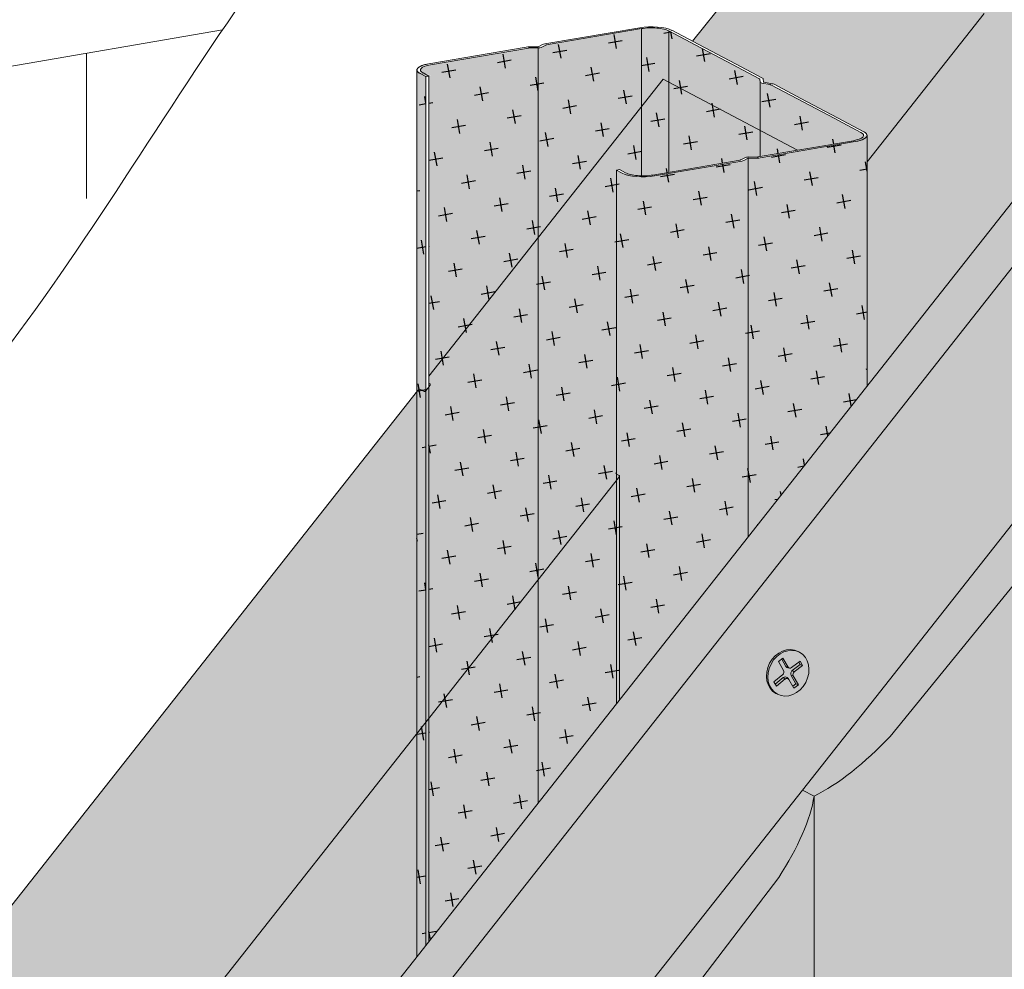
# Model space of a CAD drawing. Units: metres. Extents: x 1489 to 4716, y -1304 to 2654.
# Drawn here: x 1880 to 2046, y 263 to 423 of the extents above; entities that cross this region are included whole.
import ezdxf

# ---------------------------------------------------------------- set-up
doc = ezdxf.new("R2010")
doc.units = ezdxf.units.M
for name, color, linetype in [('Rigips Befestigungen', 8, 'Continuous'), ('Rigips Dämmung', 3, 'Continuous'), ('Rigips Profile 2', 5, 'Continuous'), ('Rigips Schraffur 4', 8, 'Continuous')]:
    doc.layers.add(name, color=color, linetype=linetype)
doc.layers.add('Rigips Schr Profile PS', color=7, linetype='Continuous', true_color=0xd5e5ec)
doc.layers.add('Rigips Schr RB FH', color=7, linetype='Continuous', true_color=0xdedede)

msp = doc.modelspace()

# ---------------------------------------------------------------- hatches: boundary and pattern name
at = {"layer": 'Rigips Dämmung'}
h = msp.add_hatch(dxfattribs=at)
h.set_pattern_fill('AR-CONC', color=256, scale=0.2)
h.set_pattern_definition([(50, (1414.252, -1259.9), (36.43693, -3.1878), [3.81, -41.91]), (355, (1414.252, -1259.9), (-7.0487, 38.21137), [3.048, -33.5281]), (100.4514, (1417.29, -1260.167), (29.38825, 35.02355), [3.238, -35.61805]), (46.1842, (1414.25, -1249.74), (54.2158, -8.4085), [5.715, -62.865]), (96.6356, (1418.77, -1250.44), (47.4808, 49.4852), [4.857, -53.4271]), (351.1842, (1414.25, -1249.74), (47.4808, 49.4852), [4.572, -50.292]), (21, (1419.332, -1252.28), (30.32288, -20.45304), [3.81, -41.91]), (326, (1419.332, -1252.28), (12.3604, 36.8376), [3.048, -33.528]), (71.4514, (1421.86, -1253.985), (42.6833, 16.38455), [3.238, -35.618]), (37.5, (1414.252, -1259.901), (0.61772, 16.91101), [0, -33.1216, 0, -34.036, 0, -33.655]), (7.5, (1414.252, -1259.901), (13.36393, 20.03611), [0, -19.4056, 0, -32.3596, 0, -12.827]), (327.5, (1402.924, -1259.901), (27.11812, -1.14575), [0, -12.7, 0, -39.624, 0, -52.578]), (317.5, (1397.844, -1259.9), (29.62584, 5.0853), [0, -16.51, 0, -26.3144, 0, -37.338])])
h.paths.add_polyline_path([(1873.39, 171.79), (1980.96, 308.26), (1980.96, 345.98), (1825.59, 148.98), (1825.59, -10.55), (1873.39, -2.35)])
h.paths.add_polyline_path([(1825.59, 148.98), (1793.43, 166), (1793.43, -29.45), (1794.85, -30.2), (1797.56, -29.73), (1798.36, -32.01), (1798.45, -32.11), (1819.19, -43.08), (1822.52, -42.51), (1822.52, -11.08), (1825.59, -10.55)])
edge = h.paths.add_edge_path()
edge.add_ellipse((1980.66, 345.87), major_axis=(0.272, 0.323), ratio=0.389809, start_angle=274.7976, end_angle=335.1872)
edge.add_ellipse((1980.66, 345.87), major_axis=(0.272, 0.323), ratio=0.389809, start_angle=335.1872, end_angle=364.7976)
edge.add_line((1980.92, 346.2), (1980.38, 346.48))
edge.add_ellipse((1980.64, 346.81), major_axis=(-0.272, -0.323), ratio=0.389809, start_angle=288.57, end_angle=364.7976, ccw=False)
edge.add_line((1980.44, 346.81), (1980.44, 397.81))
edge.add_line((1980.44, 397.81), (1980.96, 397.9))
edge.add_line((1980.96, 397.9), (1981.95, 397.37))
edge.add_ellipse((1984.9, 397.88), major_axis=(-3.4, 0), ratio=0.301211, start_angle=29.6439, end_angle=119.6575)
edge.add_line((1986.59, 396.99), (2001.36, 399.52))
edge.add_ellipse((2001.17, 399.63), major_axis=(-0.4, 0), ratio=0.301211, start_angle=119.6507, end_angle=136.1594)
edge.add_line((2001.45, 399.54), (2002.71, 400.21))
edge.add_line((2002.71, 400.21), (2002.71, 400.04))
edge.add_line((2002.71, 400.04), (2004.29, 400.03))
edge.add_ellipse((2004.2, 400.15), major_axis=(-0.4, 0), ratio=0.301211, start_angle=103.142, end_angle=119.6506)
edge.add_line((2004.4, 400.04), (2011.03, 401.18))
edge.add_line((2011.03, 401.18), (1988.33, 413.19))
edge.add_line((1988.33, 413.19), (1948.75, 362.97))
edge.add_line((1948.75, 362.97), (1948.75, 362.09))
edge.add_ellipse((1948.67, 361.36), major_axis=(0.272, 0.323), ratio=0.389809, start_angle=305.5365, end_angle=364.8379, ccw=False)
edge.add_line((1949.01, 361.53), (1948.06, 360.31))
edge.add_line((1948.06, 360.31), (1947.21, 360.76))
edge.add_ellipse((1946.95, 360.43), major_axis=(0.272, 0.323), ratio=0.389809, start_angle=4.8379, end_angle=94.8114)
edge.add_line((1946.8, 360.51), (1793.43, 166))
edge.add_line((1793.43, 166), (1825.59, 148.98))
edge.add_line((1825.59, 148.98), (1980.81, 345.79))
edge = h.paths.add_edge_path()
edge.add_line((2130.68, 536.01), (2098.51, 553.03))
edge.add_line((2098.51, 553.03), (2010.41, 441.3))
edge.add_line((2010.41, 441.3), (1993.31, 419.61))
edge.add_line((1993.31, 419.61), (1994.38, 419.05))
edge.add_line((1994.38, 419.05), (2000.56, 415.77))
edge.add_line((2000.56, 415.77), (2005.24, 413.3))
edge.add_line((2005.24, 413.3), (2005.31, 412.73))
edge.add_ellipse((2005.41, 412.73), major_axis=(-0.1, 0), ratio=0.301211, start_angle=1.9678, end_angle=57.3336)
edge.add_line((2005.35, 412.7), (2006.95, 412.39))
edge.add_line((2006.95, 412.39), (2011.58, 409.94))
edge.add_line((2011.58, 409.94), (2017.77, 406.67))
edge.add_line((2017.77, 406.67), (2022.99, 403.91))
edge.add_ellipse((2018.8, 403.69), major_axis=(-4, 0), ratio=0.301211, start_angle=119.6507, end_angle=180)
edge.add_line((2022.8, 403.69), (2022.8, 399.21))
edge.add_line((2022.8, 399.21), (2042.56, 424.28))
edge.add_line((2042.56, 424.28), (2130.68, 536.01))
edge = h.paths.add_edge_path()
edge.add_line((2252.02, 556.78), (2252.02, 557.22))
edge.add_line((2252.02, 557.22), (2251.96, 557.25))
edge.add_ellipse((2252.23, 557.3), major_axis=(-0.3, 0), ratio=0.301211, start_angle=313.3828, end_angle=389.6104, ccw=False)
edge.add_line((2252.02, 557.36), (2252.02, 579.33))
edge.add_line((2252.02, 579.33), (2220.33, 573.9))
edge.add_line((2220.33, 573.9), (2220.33, 573.44))
edge.add_line((2220.33, 573.44), (2220.66, 573.26))
edge.add_line((2220.66, 573.26), (2219.64, 573.08))
edge.add_line((2219.64, 573.08), (2218.79, 573.53))
edge.add_ellipse((2218.53, 573.48), major_axis=(0.3, 0), ratio=0.301211, start_angle=29.6507, end_angle=119.6242)
edge.add_line((2218.38, 573.56), (2098.51, 553.03))
edge.add_line((2098.51, 553.03), (2130.68, 536.01))
edge.add_line((2130.68, 536.01), (2252.02, 556.78))
h.paths.add_polyline_path([(2252.54, 556.87), (2130.68, 536.01), (2042.56, 424.28), (2022.8, 399.21), (2022.8, 361.34), (2129.52, 496.73), (2252.54, 517.83)])
h.paths.add_polyline_path([(2524.12, 603.44), (2314.14, 567.49), (2294.38, 564.1), (2294.38, 525), (2524.12, 564.4)])
edge = h.paths.add_edge_path()
edge.add_line((2523.6, 603.35), (2523.6, 603.79))
edge.add_line((2523.6, 603.79), (2523.54, 603.82))
edge.add_ellipse((2523.81, 603.86), major_axis=(-0.3, 0), ratio=0.301211, start_angle=313.3828, end_angle=389.6104, ccw=False)
edge.add_line((2523.6, 603.93), (2523.6, 625.9))
edge.add_line((2523.6, 625.9), (2491.91, 620.46))
edge.add_line((2491.91, 620.46), (2491.91, 620))
edge.add_line((2491.91, 620), (2492.24, 619.83))
edge.add_line((2492.24, 619.83), (2491.22, 619.65))
edge.add_line((2491.22, 619.65), (2490.37, 620.1))
edge.add_ellipse((2490.11, 620.05), major_axis=(0.3, 0), ratio=0.301211, start_angle=29.6507, end_angle=119.6242)
edge.add_line((2489.96, 620.13), (2292.09, 586.24))
edge.add_line((2292.09, 586.24), (2294.57, 584.92))
edge.add_ellipse((2290.38, 584.71), major_axis=(-4, 0), ratio=0.301211, start_angle=119.6507, end_angle=180)
edge.add_line((2294.38, 584.71), (2294.38, 564.1))
edge.add_line((2294.38, 564.1), (2314.14, 567.49))
edge.add_line((2314.14, 567.49), (2523.6, 603.35))
edge = h.paths.add_edge_path()
edge.add_line((2774.67, 668.95), (2742.98, 663.51))
edge.add_line((2742.98, 663.51), (2742.98, 663.05))
edge.add_line((2742.98, 663.05), (2743.31, 662.87))
edge.add_line((2743.31, 662.87), (2742.29, 662.7))
edge.add_line((2742.29, 662.7), (2741.44, 663.15))
edge.add_ellipse((2741.18, 663.1), major_axis=(0.3, 0), ratio=0.301211, start_angle=29.6507, end_angle=119.6242)
edge.add_line((2741.03, 663.18), (2563.68, 632.8))
edge.add_line((2563.68, 632.8), (2566.15, 631.49))
edge.add_ellipse((2561.96, 631.27), major_axis=(-4, 0), ratio=0.301211, start_angle=119.6507, end_angle=180)
edge.add_line((2565.96, 631.27), (2565.96, 610.67))
edge.add_line((2565.96, 610.67), (2774.67, 646.4))
edge.add_line((2774.67, 646.4), (2774.67, 646.84))
edge.add_line((2774.67, 646.84), (2774.62, 646.87))
edge.add_ellipse((2774.88, 646.91), major_axis=(-0.3, 0), ratio=0.301211, start_angle=313.3828, end_angle=389.6104, ccw=False)
edge.add_line((2774.67, 646.98), (2774.67, 668.95))
h.paths.add_polyline_path([(2775.19, 646.49), (2565.96, 610.67), (2565.96, 571.57), (2775.19, 607.45)])
at = {"layer": 'Rigips Schr Profile PS'}
h = msp.add_hatch(color=256, dxfattribs=at)
h.dxf.hatch_style = 1
h.paths.add_polyline_path([(1873.39, 171.79), (1980.96, 308.26), (1980.96, 345.98), (1825.59, 148.98), (1825.59, -10.55), (1873.39, -2.35)])
h.paths.add_polyline_path([(1825.59, 148.98), (1793.43, 166), (1793.43, -29.45), (1794.85, -30.2), (1797.56, -29.73), (1798.36, -32.01), (1798.45, -32.11), (1819.19, -43.08), (1822.52, -42.51), (1822.52, -11.08), (1825.59, -10.55)])
edge = h.paths.add_edge_path()
edge.add_ellipse((1980.66, 345.87), major_axis=(0.272, 0.323), ratio=0.389809, start_angle=274.7976, end_angle=335.1872)
edge.add_ellipse((1980.66, 345.87), major_axis=(0.272, 0.323), ratio=0.389809, start_angle=335.1872, end_angle=364.7976)
edge.add_line((1980.92, 346.2), (1980.38, 346.48))
edge.add_ellipse((1980.64, 346.81), major_axis=(-0.272, -0.323), ratio=0.389809, start_angle=288.57, end_angle=364.7976, ccw=False)
edge.add_line((1980.44, 346.81), (1980.44, 397.81))
edge.add_line((1980.44, 397.81), (1980.96, 397.9))
edge.add_line((1980.96, 397.9), (1981.95, 397.37))
edge.add_ellipse((1984.9, 397.88), major_axis=(-3.4, 0), ratio=0.301211, start_angle=29.6439, end_angle=119.6575)
edge.add_line((1986.59, 396.99), (2001.36, 399.52))
edge.add_ellipse((2001.17, 399.63), major_axis=(-0.4, 0), ratio=0.301211, start_angle=119.6507, end_angle=136.1594)
edge.add_line((2001.45, 399.54), (2002.71, 400.21))
edge.add_line((2002.71, 400.21), (2002.71, 400.04))
edge.add_line((2002.71, 400.04), (2004.29, 400.03))
edge.add_ellipse((2004.2, 400.15), major_axis=(-0.4, 0), ratio=0.301211, start_angle=103.142, end_angle=119.6506)
edge.add_line((2004.4, 400.04), (2011.03, 401.18))
edge.add_line((2011.03, 401.18), (1988.33, 413.19))
edge.add_line((1988.33, 413.19), (1948.75, 362.97))
edge.add_line((1948.75, 362.97), (1948.75, 362.09))
edge.add_ellipse((1948.67, 361.36), major_axis=(0.272, 0.323), ratio=0.389809, start_angle=305.5365, end_angle=364.8379, ccw=False)
edge.add_line((1949.01, 361.53), (1948.06, 360.31))
edge.add_line((1948.06, 360.31), (1947.21, 360.76))
edge.add_ellipse((1946.95, 360.43), major_axis=(0.272, 0.323), ratio=0.389809, start_angle=4.8379, end_angle=94.8114)
edge.add_line((1946.8, 360.51), (1793.43, 166))
edge.add_line((1793.43, 166), (1825.59, 148.98))
edge.add_line((1825.59, 148.98), (1980.81, 345.79))
edge = h.paths.add_edge_path()
edge.add_line((2130.68, 536.01), (2098.51, 553.03))
edge.add_line((2098.51, 553.03), (2010.41, 441.3))
edge.add_line((2010.41, 441.3), (1993.31, 419.61))
edge.add_line((1993.31, 419.61), (1994.38, 419.05))
edge.add_line((1994.38, 419.05), (2000.56, 415.77))
edge.add_line((2000.56, 415.77), (2005.24, 413.3))
edge.add_line((2005.24, 413.3), (2005.31, 412.73))
edge.add_ellipse((2005.41, 412.73), major_axis=(-0.1, 0), ratio=0.301211, start_angle=1.9678, end_angle=57.3336)
edge.add_line((2005.35, 412.7), (2006.95, 412.39))
edge.add_line((2006.95, 412.39), (2011.58, 409.94))
edge.add_line((2011.58, 409.94), (2017.77, 406.67))
edge.add_line((2017.77, 406.67), (2022.99, 403.91))
edge.add_ellipse((2018.8, 403.69), major_axis=(-4, 0), ratio=0.301211, start_angle=119.6507, end_angle=180)
edge.add_line((2022.8, 403.69), (2022.8, 399.21))
edge.add_line((2022.8, 399.21), (2042.56, 424.28))
edge.add_line((2042.56, 424.28), (2130.68, 536.01))
edge = h.paths.add_edge_path()
edge.add_line((2252.02, 556.78), (2252.02, 557.22))
edge.add_line((2252.02, 557.22), (2251.96, 557.25))
edge.add_ellipse((2252.23, 557.3), major_axis=(-0.3, 0), ratio=0.301211, start_angle=313.3828, end_angle=389.6104, ccw=False)
edge.add_line((2252.02, 557.36), (2252.02, 579.33))
edge.add_line((2252.02, 579.33), (2220.33, 573.9))
edge.add_line((2220.33, 573.9), (2220.33, 573.44))
edge.add_line((2220.33, 573.44), (2220.66, 573.26))
edge.add_line((2220.66, 573.26), (2219.64, 573.08))
edge.add_line((2219.64, 573.08), (2218.79, 573.53))
edge.add_ellipse((2218.53, 573.48), major_axis=(0.3, 0), ratio=0.301211, start_angle=29.6507, end_angle=119.6242)
edge.add_line((2218.38, 573.56), (2098.51, 553.03))
edge.add_line((2098.51, 553.03), (2130.68, 536.01))
edge.add_line((2130.68, 536.01), (2252.02, 556.78))
h.paths.add_polyline_path([(2252.54, 556.87), (2130.68, 536.01), (2042.56, 424.28), (2022.8, 399.21), (2022.8, 361.34), (2129.52, 496.73), (2252.54, 517.83)])
h.paths.add_polyline_path([(2524.12, 603.44), (2314.14, 567.49), (2294.38, 564.1), (2294.38, 525), (2524.12, 564.4)])
edge = h.paths.add_edge_path()
edge.add_line((2523.6, 603.35), (2523.6, 603.79))
edge.add_line((2523.6, 603.79), (2523.54, 603.82))
edge.add_ellipse((2523.81, 603.86), major_axis=(-0.3, 0), ratio=0.301211, start_angle=313.3828, end_angle=389.6104, ccw=False)
edge.add_line((2523.6, 603.93), (2523.6, 625.9))
edge.add_line((2523.6, 625.9), (2491.91, 620.46))
edge.add_line((2491.91, 620.46), (2491.91, 620))
edge.add_line((2491.91, 620), (2492.24, 619.83))
edge.add_line((2492.24, 619.83), (2491.22, 619.65))
edge.add_line((2491.22, 619.65), (2490.37, 620.1))
edge.add_ellipse((2490.11, 620.05), major_axis=(0.3, 0), ratio=0.301211, start_angle=29.6507, end_angle=119.6242)
edge.add_line((2489.96, 620.13), (2292.09, 586.24))
edge.add_line((2292.09, 586.24), (2294.57, 584.92))
edge.add_ellipse((2290.38, 584.71), major_axis=(-4, 0), ratio=0.301211, start_angle=119.6507, end_angle=180)
edge.add_line((2294.38, 584.71), (2294.38, 564.1))
edge.add_line((2294.38, 564.1), (2314.14, 567.49))
edge.add_line((2314.14, 567.49), (2523.6, 603.35))
edge = h.paths.add_edge_path()
edge.add_line((2774.67, 668.95), (2742.98, 663.51))
edge.add_line((2742.98, 663.51), (2742.98, 663.05))
edge.add_line((2742.98, 663.05), (2743.31, 662.87))
edge.add_line((2743.31, 662.87), (2742.29, 662.7))
edge.add_line((2742.29, 662.7), (2741.44, 663.15))
edge.add_ellipse((2741.18, 663.1), major_axis=(0.3, 0), ratio=0.301211, start_angle=29.6507, end_angle=119.6242)
edge.add_line((2741.03, 663.18), (2563.68, 632.8))
edge.add_line((2563.68, 632.8), (2566.15, 631.49))
edge.add_ellipse((2561.96, 631.27), major_axis=(-4, 0), ratio=0.301211, start_angle=119.6507, end_angle=180)
edge.add_line((2565.96, 631.27), (2565.96, 610.67))
edge.add_line((2565.96, 610.67), (2774.67, 646.4))
edge.add_line((2774.67, 646.4), (2774.67, 646.84))
edge.add_line((2774.67, 646.84), (2774.62, 646.87))
edge.add_ellipse((2774.88, 646.91), major_axis=(-0.3, 0), ratio=0.301211, start_angle=313.3828, end_angle=389.6104, ccw=False)
edge.add_line((2774.67, 646.98), (2774.67, 668.95))
h.paths.add_polyline_path([(2775.19, 646.49), (2565.96, 610.67), (2565.96, 571.57), (2775.19, 607.45)])
h = msp.add_hatch(color=256, dxfattribs=at)
h.dxf.hatch_style = 1
edge = h.paths.add_edge_path()
edge.add_line((2002.71, 399.86), (2001.89, 399.42))
edge.add_ellipse((2001.11, 399.62), major_axis=(-1, 0), ratio=0.301211, start_angle=119.6507, end_angle=150.469, ccw=False)
edge.add_line((2001.61, 399.36), (1986.88, 396.83))
edge.add_ellipse((1984.9, 397.88), major_axis=(-4, 0), ratio=0.301211, start_angle=29.6507, end_angle=119.6507, ccw=False)
edge.add_line((1981.43, 397.28), (1980.44, 397.81))
edge.add_line((1980.44, 397.81), (1980.44, 307.6))
edge.add_line((1980.44, 307.6), (2002.71, 335.86))
edge.add_line((2002.71, 335.86), (2002.71, 399.86))
edge = h.paths.add_edge_path()
edge.add_ellipse((2018.8, 403.69), major_axis=(-4, 0), ratio=0.301211, start_angle=119.6507, end_angle=180, ccw=False)
edge.add_line((2020.78, 402.64), (2004.59, 399.87))
edge.add_ellipse((2004.25, 400.16), major_axis=(-1, 0), ratio=0.301211, start_angle=88.8324, end_angle=119.6507, ccw=False)
edge.add_line((2004.23, 399.86), (2002.76, 399.86))
edge.add_ellipse((2002.78, 399.83), major_axis=(-0.1, 0), ratio=0.301211, start_angle=283.1421, end_angle=316.1592)
edge.add_line((2002.71, 399.86), (2002.71, 335.86))
edge.add_line((2002.71, 335.86), (2022.8, 361.34))
edge.add_line((2022.8, 361.34), (2022.8, 403.57))
edge = h.paths.add_edge_path()
edge.add_line((2011.06, 409.85), (2006.55, 412.24))
edge.add_ellipse((2006.21, 412.18), major_axis=(-0.4, 0), ratio=0.301211, start_angle=209.6507, end_angle=237.3336)
edge.add_line((2006.42, 412.28), (2005.03, 412.55))
edge.add_ellipse((2005.41, 412.73), major_axis=(-0.7, 0), ratio=0.301211, start_angle=1.9678, end_angle=57.3336, ccw=False)
edge.add_line((2004.71, 412.65), (2004.71, 400.1))
edge.add_line((2004.71, 400.1), (2020.48, 402.8))
edge.add_ellipse((2018.8, 403.69), major_axis=(-3.4, 0), ratio=0.301211, start_angle=119.6439, end_angle=209.6507)
edge.add_line((2021.75, 404.2), (2017.24, 406.58))
edge.add_line((2017.24, 406.58), (2011.06, 409.85))
edge = h.paths.add_edge_path()
edge.add_line((2004.71, 412.72), (2004.65, 413.22))
edge.add_ellipse((2004.25, 413.21), major_axis=(-0.4, 0), ratio=0.301211, start_angle=181.9678, end_angle=209.6507)
edge.add_line((2004.6, 413.27), (2000.04, 415.69))
edge.add_line((2000.04, 415.69), (1993.86, 418.96))
edge.add_line((1993.86, 418.96), (1989.3, 421.37))
edge.add_line((1989.3, 421.37), (1989.3, 397.45))
edge.add_line((1989.3, 397.45), (2001.36, 399.52))
edge.add_ellipse((2001.17, 399.63), major_axis=(-0.4, 0), ratio=0.301211, start_angle=119.6507, end_angle=136.1594)
edge.add_line((2001.45, 399.54), (2002.23, 399.96))
edge.add_ellipse((2002.71, 399.87), major_axis=(-0.55, 0), ratio=0.301211, start_angle=268.8324, end_angle=330.469, ccw=False)
edge.add_line((2002.72, 400.04), (2004.29, 400.03))
edge.add_ellipse((2004.2, 400.15), major_axis=(-0.4, 0), ratio=0.301211, start_angle=103.142, end_angle=119.6506)
edge.add_line((2004.4, 400.04), (2004.71, 400.1))
edge.add_line((2004.71, 400.1), (2004.71, 412.72))
edge = h.paths.add_edge_path()
edge.add_ellipse((1986.34, 420.86), major_axis=(-3.4, 0), ratio=0.301211, start_angle=209.6507, end_angle=299.6575)
edge.add_line((1984.66, 421.75), (1984.66, 396.86))
edge.add_ellipse((1984.9, 397.88), major_axis=(-3.4, 0), ratio=0.301211, start_angle=85.9162, end_angle=119.6575)
edge.add_line((1986.59, 396.99), (1989.3, 397.45))
edge.add_line((1989.3, 397.45), (1989.3, 421.37))
edge = h.paths.add_edge_path()
edge.add_line((1984.66, 421.75), (1968.58, 418.99))
edge.add_ellipse((1968.78, 418.89), major_axis=(-0.4, 0), ratio=0.301211, start_angle=299.6507, end_angle=316.1594)
edge.add_line((1968.49, 418.97), (1967.72, 418.56))
edge.add_ellipse((1967.24, 418.64), major_axis=(-0.55, 0), ratio=0.301211, start_angle=88.8324, end_angle=150.469, ccw=False)
edge.add_line((1967.23, 418.48), (1967.23, 290.84))
edge.add_line((1967.23, 290.84), (1980.44, 307.6))
edge.add_line((1980.44, 307.6), (1980.44, 397.81))
edge.add_line((1980.44, 397.81), (1980.96, 397.9))
edge.add_line((1980.96, 397.9), (1981.95, 397.37))
edge.add_ellipse((1984.9, 397.88), major_axis=(-3.4, 0), ratio=0.301211, start_angle=29.6439, end_angle=85.9162)
edge.add_line((1984.66, 396.86), (1984.66, 421.75))
edge = h.paths.add_edge_path()
edge.add_line((1967.23, 418.48), (1965.65, 418.49))
edge.add_ellipse((1965.75, 418.37), major_axis=(-0.4, 0), ratio=0.301211, start_angle=283.142, end_angle=299.6506)
edge.add_line((1965.55, 418.47), (1949.03, 415.64))
edge.add_ellipse((1950.71, 414.75), major_axis=(-3.4, 0), ratio=0.301211, start_angle=299.6439, end_angle=389.6575)
edge.add_line((1947.76, 414.25), (1948.75, 413.72))
edge.add_line((1948.75, 413.72), (1948.75, 267.39))
edge.add_line((1948.75, 267.39), (1967.23, 290.84))
edge.add_line((1967.23, 290.84), (1967.23, 418.48))
edge = h.paths.add_edge_path()
edge.add_line((1948.23, 413.63), (1947.07, 414.25))
edge.add_ellipse((1950.71, 414.75), major_axis=(-4, 0), ratio=0.301211, start_angle=360, end_angle=389.6507, ccw=False)
edge.add_line((1946.71, 414.56), (1946.71, 264.81))
edge.add_line((1946.71, 264.81), (1948.23, 266.73))
edge.add_line((1948.23, 266.73), (1948.23, 413.63))
at = {"layer": 'Rigips Schr RB FH', "true_color": 0xbfbfbf}
h = msp.add_hatch(color=9, dxfattribs=at)
h.dxf.hatch_style = 1
h.paths.add_polyline_path([(1879.58, 168.52), (1873.39, 171.79), (1873.39, -43.03), (1879.58, -46.3)])
h.paths.add_polyline_path([(2135.7, 493.46), (2129.52, 496.73), (1873.39, 171.79), (1879.58, 168.52)])
h.paths.add_polyline_path([(1920.77, 166.31), (1914.59, 169.58), (1914.59, -40.47), (1920.77, -43.75)])
edge = h.paths.add_edge_path()
edge.add_line((1974.59, 234.59), (2007.87, 278.2))
edge.add_ellipse((1995.11, 278.42), major_axis=(17.16, 20.35), ratio=0.389809, start_angle=287.6188, end_angle=327.3617)
edge.add_line((2013.84, 291.95), (2011.86, 292.99))
edge.add_line((2011.86, 292.99), (1914.59, 169.58))
edge.add_line((1914.59, 169.58), (1920.77, 166.31))
edge.add_line((1920.77, 166.31), (1974.59, 234.59))
edge = h.paths.add_edge_path()
edge.add_line((2061.5, 344.85), (2159.51, 469.2))
edge.add_line((2159.51, 469.2), (2153.33, 472.47))
edge.add_line((2153.33, 472.47), (2011.86, 292.99))
edge.add_line((2011.86, 292.99), (2013.84, 291.95))
edge.add_ellipse((2021.19, 311.49), major_axis=(17.16, 20.35), ratio=0.389809, start_angle=222.314, end_angle=262.0569)
edge.add_line((2026.67, 302.06), (2061.5, 344.85))
edge = h.paths.add_edge_path()
edge.add_line((2517.75, 530.63), (2551.03, 536.88))
edge.add_ellipse((2538.28, 541.08), major_axis=(18.9, 0), ratio=0.301211, start_angle=312.4316, end_angle=352.1745)
edge.add_line((2557, 540.3), (2555.02, 541.35))
edge.add_line((2555.02, 541.35), (2153.33, 472.47))
edge.add_line((2153.33, 472.47), (2159.51, 469.2))
edge.add_line((2159.51, 469.2), (2517.75, 530.63))
edge = h.paths.add_edge_path()
edge.add_ellipse((2260.26, 521.75), major_axis=(18.9, 0), ratio=0.301211, start_angle=312.4316, end_angle=352.1745)
edge.add_line((2278.99, 520.98), (2277.01, 522.02))
edge.add_line((2277.01, 522.02), (2129.52, 496.73))
edge.add_line((2129.52, 496.73), (2135.7, 493.46))
edge.add_line((2135.7, 493.46), (2239.74, 511.3))
edge.add_line((2239.74, 511.3), (2273.02, 517.55))
edge = h.paths.add_edge_path()
edge.add_line((2782.9, 604.43), (2816.18, 610.68))
edge.add_ellipse((2803.42, 614.89), major_axis=(18.9, 0), ratio=0.301211, start_angle=312.4316, end_angle=352.1745)
edge.add_line((2822.15, 614.11), (2820.17, 615.16))
edge.add_line((2820.17, 615.16), (2277.01, 522.02))
edge.add_line((2277.01, 522.02), (2278.99, 520.98))
edge.add_ellipse((2286.34, 526.22), major_axis=(18.9, 0), ratio=0.301211, start_angle=247.1269, end_angle=286.8697)
edge.add_line((2291.82, 520.77), (2326.65, 526.2))
edge.add_line((2326.65, 526.2), (2782.9, 604.43))
edge = h.paths.add_edge_path()
edge.add_line((2832.79, 584.64), (2826.6, 587.92))
edge.add_line((2826.6, 587.92), (2555.02, 541.35))
edge.add_line((2555.02, 541.35), (2557, 540.3))
edge.add_ellipse((2564.35, 545.55), major_axis=(-18.9, 0), ratio=0.301211, start_angle=67.1269, end_angle=106.8697)
edge.add_line((2569.83, 540.1), (2604.66, 545.53))
edge.add_line((2604.66, 545.53), (2832.79, 584.64))
at = {"layer": 'Rigips Schr RB FH'}
h = msp.add_hatch(color=256, dxfattribs=at)
h.dxf.hatch_style = 1
edge = h.paths.add_edge_path()
edge.add_ellipse((2538.28, 541.08), major_axis=(18.9, 0), ratio=0.301211, start_angle=312.4316, end_angle=352.1745, ccw=False)
edge.add_line((2551.03, 536.88), (2517.75, 530.63))
edge.add_line((2517.75, 530.63), (2159.51, 469.2))
edge.add_line((2159.51, 469.2), (2061.5, 344.85))
edge.add_line((2061.5, 344.85), (2026.67, 302.06))
edge.add_ellipse((2021.19, 311.49), major_axis=(17.16, 20.35), ratio=0.389809, start_angle=222.314, end_angle=262.0569, ccw=False)
edge.add_line((2013.84, 291.95), (2013.84, -24.84))
edge.add_ellipse((2021.19, -19.6), major_axis=(18.9, 0), ratio=0.301211, start_angle=247.1269, end_angle=286.8697)
edge.add_line((2026.67, -25.04), (2061.5, -19.62))
edge.add_line((2061.5, -19.62), (2517.75, 58.62))
edge.add_line((2517.75, 58.62), (2551.03, 64.86))
edge.add_ellipse((2538.28, 69.07), major_axis=(18.9, 0), ratio=0.301211, start_angle=312.4316, end_angle=352.1745)
edge.add_line((2557, 68.29), (2557, 540.3))
edge = h.paths.add_edge_path()
edge.add_line((2832.79, 584.64), (2604.66, 545.53))
edge.add_line((2604.66, 545.53), (2569.83, 540.1))
edge.add_ellipse((2564.35, 545.55), major_axis=(-18.9, 0), ratio=0.301211, start_angle=67.1269, end_angle=106.8697, ccw=False)
edge.add_line((2557, 540.3), (2557, 68.29))
edge.add_ellipse((2564.35, 73.54), major_axis=(-18.9, 0), ratio=0.301211, start_angle=67.1269, end_angle=106.8697)
edge.add_line((2569.83, 68.09), (2604.66, 73.52))
edge.add_line((2604.66, 73.52), (2832.79, 112.63))
edge.add_line((2832.79, 112.63), (2832.79, 584.64))
edge = h.paths.add_edge_path()
edge.add_line((2555.02, 541.35), (2822.15, 587.15))
edge.add_line((2822.15, 587.15), (2822.15, 614.11))
edge.add_ellipse((2803.42, 614.89), major_axis=(18.9, 0), ratio=0.301211, start_angle=312.4316, end_angle=352.1745, ccw=False)
edge.add_line((2816.18, 610.68), (2782.9, 604.43))
edge.add_line((2782.9, 604.43), (2326.65, 526.2))
edge.add_line((2326.65, 526.2), (2291.82, 520.77))
edge.add_ellipse((2286.34, 526.22), major_axis=(18.9, 0), ratio=0.301211, start_angle=247.1269, end_angle=286.8697, ccw=False)
edge.add_line((2278.99, 520.98), (2278.99, 494.02))
edge.add_line((2278.99, 494.02), (2555.02, 541.35))
edge = h.paths.add_edge_path()
edge.add_ellipse((2260.26, 521.75), major_axis=(18.9, 0), ratio=0.301211, start_angle=312.4316, end_angle=352.1745, ccw=False)
edge.add_line((2273.02, 517.55), (2239.74, 511.3))
edge.add_line((2239.74, 511.3), (2135.7, 493.46))
edge.add_line((2135.7, 493.46), (1879.58, 168.52))
edge.add_line((1879.58, 168.52), (1879.58, -46.3))
edge.add_line((1879.58, -46.3), (1914.59, -40.3))
edge.add_line((1914.59, -40.3), (1914.59, 169.58))
edge.add_line((1914.59, 169.58), (2011.86, 292.99))
edge.add_line((2011.86, 292.99), (2153.33, 472.47))
edge.add_line((2153.33, 472.47), (2278.99, 494.02))
edge.add_line((2278.99, 494.02), (2278.99, 520.98))
edge = h.paths.add_edge_path(flags=17)
edge.add_ellipse((1995.11, 278.42), major_axis=(17.16, 20.35), ratio=0.389809, start_angle=287.6188, end_angle=327.3617, ccw=False)
edge.add_line((2007.87, 278.2), (1974.59, 234.59))
edge.add_line((1974.59, 234.59), (1920.77, 166.31))
edge.add_line((1920.77, 166.31), (1920.77, -43.75))
edge.add_line((1920.77, -43.75), (1974.59, -34.52))
edge.add_line((1974.59, -34.52), (2007.87, -28.27))
edge.add_ellipse((1995.11, -24.07), major_axis=(18.9, 0), ratio=0.301211, start_angle=312.4316, end_angle=352.1745)
edge.add_line((2013.84, -24.84), (2013.84, 291.95))
at = {"layer": 'Rigips Schraffur 4'}
h = msp.add_hatch(dxfattribs=at)
h.set_pattern_fill('CROSS', color=256, scale=0.75, angle=10)
h.set_pattern_definition([(10, (-23.9013, 12.9695), (3.863147, 5.517146), [2.38125, -7.14375]), (100, (-22.522, 12.0037), (-5.517146, 3.863147), [2.38125, -7.14375])])
edge = h.paths.add_edge_path()
edge.add_line((2002.71, 399.86), (2001.89, 399.42))
edge.add_ellipse((2001.11, 399.62), major_axis=(-1, 0), ratio=0.301211, start_angle=119.6507, end_angle=150.469, ccw=False)
edge.add_line((2001.61, 399.36), (1986.88, 396.83))
edge.add_ellipse((1984.9, 397.88), major_axis=(-4, 0), ratio=0.301211, start_angle=29.6507, end_angle=119.6507, ccw=False)
edge.add_line((1981.43, 397.28), (1980.44, 397.81))
edge.add_line((1980.44, 397.81), (1980.44, 307.6))
edge.add_line((1980.44, 307.6), (2002.71, 335.86))
edge.add_line((2002.71, 335.86), (2002.71, 399.86))
edge = h.paths.add_edge_path()
edge.add_ellipse((2018.8, 403.69), major_axis=(-4, 0), ratio=0.301211, start_angle=119.6507, end_angle=180, ccw=False)
edge.add_line((2020.78, 402.64), (2004.59, 399.87))
edge.add_ellipse((2004.25, 400.16), major_axis=(-1, 0), ratio=0.301211, start_angle=88.8324, end_angle=119.6507, ccw=False)
edge.add_line((2004.23, 399.86), (2002.76, 399.86))
edge.add_ellipse((2002.78, 399.83), major_axis=(-0.1, 0), ratio=0.301211, start_angle=283.1421, end_angle=316.1592)
edge.add_line((2002.71, 399.86), (2002.71, 335.86))
edge.add_line((2002.71, 335.86), (2022.8, 361.34))
edge.add_line((2022.8, 361.34), (2022.8, 403.57))
edge = h.paths.add_edge_path()
edge.add_line((2011.06, 409.85), (2006.55, 412.24))
edge.add_ellipse((2006.21, 412.18), major_axis=(-0.4, 0), ratio=0.301211, start_angle=209.6507, end_angle=237.3336)
edge.add_line((2006.42, 412.28), (2005.03, 412.55))
edge.add_ellipse((2005.41, 412.73), major_axis=(-0.7, 0), ratio=0.301211, start_angle=1.9678, end_angle=57.3336, ccw=False)
edge.add_line((2004.71, 412.65), (2004.71, 400.1))
edge.add_line((2004.71, 400.1), (2020.48, 402.8))
edge.add_ellipse((2018.8, 403.69), major_axis=(-3.4, 0), ratio=0.301211, start_angle=119.6439, end_angle=209.6507)
edge.add_line((2021.75, 404.2), (2017.24, 406.58))
edge.add_line((2017.24, 406.58), (2011.06, 409.85))
edge = h.paths.add_edge_path()
edge.add_line((2004.71, 412.72), (2004.65, 413.22))
edge.add_ellipse((2004.25, 413.21), major_axis=(-0.4, 0), ratio=0.301211, start_angle=181.9678, end_angle=209.6507)
edge.add_line((2004.6, 413.27), (2000.04, 415.69))
edge.add_line((2000.04, 415.69), (1993.86, 418.96))
edge.add_line((1993.86, 418.96), (1989.3, 421.37))
edge.add_line((1989.3, 421.37), (1989.3, 397.45))
edge.add_line((1989.3, 397.45), (2001.36, 399.52))
edge.add_ellipse((2001.17, 399.63), major_axis=(-0.4, 0), ratio=0.301211, start_angle=119.6507, end_angle=136.1594)
edge.add_line((2001.45, 399.54), (2002.23, 399.96))
edge.add_ellipse((2002.71, 399.87), major_axis=(-0.55, 0), ratio=0.301211, start_angle=268.8324, end_angle=330.469, ccw=False)
edge.add_line((2002.72, 400.04), (2004.29, 400.03))
edge.add_ellipse((2004.2, 400.15), major_axis=(-0.4, 0), ratio=0.301211, start_angle=103.142, end_angle=119.6506)
edge.add_line((2004.4, 400.04), (2004.71, 400.1))
edge.add_line((2004.71, 400.1), (2004.71, 412.72))
edge = h.paths.add_edge_path()
edge.add_ellipse((1986.34, 420.86), major_axis=(-3.4, 0), ratio=0.301211, start_angle=209.6507, end_angle=299.6575)
edge.add_line((1984.66, 421.75), (1984.66, 396.86))
edge.add_ellipse((1984.9, 397.88), major_axis=(-3.4, 0), ratio=0.301211, start_angle=85.9162, end_angle=119.6575)
edge.add_line((1986.59, 396.99), (1989.3, 397.45))
edge.add_line((1989.3, 397.45), (1989.3, 421.37))
edge = h.paths.add_edge_path()
edge.add_line((1984.66, 421.75), (1968.58, 418.99))
edge.add_ellipse((1968.78, 418.89), major_axis=(-0.4, 0), ratio=0.301211, start_angle=299.6507, end_angle=316.1594)
edge.add_line((1968.49, 418.97), (1967.72, 418.56))
edge.add_ellipse((1967.24, 418.64), major_axis=(-0.55, 0), ratio=0.301211, start_angle=88.8324, end_angle=150.469, ccw=False)
edge.add_line((1967.23, 418.48), (1967.23, 290.84))
edge.add_line((1967.23, 290.84), (1980.44, 307.6))
edge.add_line((1980.44, 307.6), (1980.44, 397.81))
edge.add_line((1980.44, 397.81), (1980.96, 397.9))
edge.add_line((1980.96, 397.9), (1981.95, 397.37))
edge.add_ellipse((1984.9, 397.88), major_axis=(-3.4, 0), ratio=0.301211, start_angle=29.6439, end_angle=85.9162)
edge.add_line((1984.66, 396.86), (1984.66, 421.75))
edge = h.paths.add_edge_path()
edge.add_line((1967.23, 418.48), (1965.65, 418.49))
edge.add_ellipse((1965.75, 418.37), major_axis=(-0.4, 0), ratio=0.301211, start_angle=283.142, end_angle=299.6506)
edge.add_line((1965.55, 418.47), (1949.03, 415.64))
edge.add_ellipse((1950.71, 414.75), major_axis=(-3.4, 0), ratio=0.301211, start_angle=299.6439, end_angle=389.6575)
edge.add_line((1947.76, 414.25), (1948.75, 413.72))
edge.add_line((1948.75, 413.72), (1948.75, 267.39))
edge.add_line((1948.75, 267.39), (1967.23, 290.84))
edge.add_line((1967.23, 290.84), (1967.23, 418.48))
edge = h.paths.add_edge_path()
edge.add_line((1948.23, 413.63), (1947.07, 414.25))
edge.add_ellipse((1950.71, 414.75), major_axis=(-4, 0), ratio=0.301211, start_angle=360, end_angle=389.6507, ccw=False)
edge.add_line((1946.71, 414.56), (1946.71, 264.81))
edge.add_line((1946.71, 264.81), (1948.23, 266.73))
edge.add_line((1948.23, 266.73), (1948.23, 413.63))

# ---------------------------------------------------------------- linework, layer by layer
at = {"linetype": 'Continuous', "lineweight": 0, "extrusion": (0, 0.953558, 0.301211)}
for p, q in [((2129.52, 496.73), (1873.39, 171.79)), ((1879.58, 168.52), (2135.7, 493.46)), ((2153.33, 472.47), (2011.86, 292.99)), ((1913.85, 421.52), (1513.73, 352.91)), ((1890.87, 417.58), (1890.87, 393.05)), ((2026.67, 302.06), (2061.5, 344.85)), ((2011.86, 292.99), (1914.59, 169.58)), ((2013.84, 291.95), (2011.86, 292.99)), ((2011.86, 292.99), (2013.84, 291.95)), ((2013.84, 291.95), (2013.84, -24.84)), ((2013.84, 291.95), (2013.84, -24.84)), ((1974.59, 234.59), (2007.87, 278.2))]:
    msp.add_line(p, q, dxfattribs=at)
at = {"linetype": 'Continuous', "lineweight": 0}
for centre, start_param, end_param in [((2021.19, 311.49), 3.880112, 4.573756), ((2021.19, 311.49), 3.880112, 4.573756), ((1995.11, 278.42), 5.019896, 5.713539), ((1995.11, 278.42), 5.019896, 5.713539)]:
    msp.add_ellipse(centre, major_axis=(17.16, 20.35), ratio=0.389809, start_param=start_param, end_param=end_param, dxfattribs=at)
msp.add_open_spline([(1513.73, 96.9), (1572.77, 149.94), (1631.82, 202.99), (1690.86, 256.04), (1690.86, 256.04), (1690.86, 256.04), (1690.87, 256.04), (1701.52, 265.61), (1746.59, 299.19), (1864.69, 316.33), (1935.27, 494.81), (2112.24, 547.65), (2185.26, 638.77), (2207.08, 671.8), (2278.67, 723.02), (2310.18, 801.66), (2366.9, 804.54), (2432.54, 901.27), (2745.8, 1015.03)], degree=3, knots=[0, 0, 0, 0, 239.928475, 239.928475, 239.928475, 239.932672, 239.932672, 239.932672, 283.243517, 410.875268, 562.935075, 798.21962, 915.723487, 915.723487, 915.723487, 1108.497614, 1270.258096, 1342.799444, 1342.799444, 1342.799444, 1342.799444], dxfattribs=at)
at = {"layer": 'Rigips Befestigungen', "linetype": 'Continuous', "lineweight": 0, "extrusion": (0, 0.953558, 0.301211)}
for p, q in [((2011.13, 316.41), (2011.37, 316.28)), ((2007.82, 314.7), (2008.58, 315.31)), ((2008.69, 313.2), (2007.82, 314.7)), ((2009.08, 313.88), (2008.36, 315.13)), ((2008.58, 315.31), (2009.46, 313.78)), ((2010.04, 313.7), (2011.49, 314.81)), ((2011.48, 314.22), (2011.26, 314.64)), ((2011.49, 314.81), (2011.9, 314.05)), ((2009.46, 313.78), (2009.08, 313.88)), ((2009.7, 313.61), (2009.38, 313.66)), ((2010.15, 313.2), (2011.48, 314.22)), ((2010.49, 312.97), (2010.15, 313.2)), ((2011.9, 314.05), (2010.49, 312.97)), ((2011.9, 314.05), (2011.48, 314.22)), ((2007.03, 311.31), (2008.53, 312.52)), ((2007.46, 310.56), (2007.03, 311.31)), ((2007.26, 310.91), (2008.62, 312)), ((2008.97, 311.77), (2007.46, 310.56)), ((2008.97, 311.77), (2008.62, 312)), ((2009.51, 311.77), (2009.28, 312)), ((2010.43, 310.19), (2009.56, 311.69)), ((2010.33, 312.28), (2009.95, 312.37)), ((2010.76, 310.97), (2009.95, 312.37)), ((2010.33, 312.28), (2011.18, 310.8)), ((2010.23, 310.54), (2010.76, 310.97)), ((2011.18, 310.8), (2010.43, 310.19)), ((2011.18, 310.8), (2010.76, 310.97)), ((2007.38, 309.34), (2007.63, 309.21))]:
    msp.add_line(p, q, dxfattribs=at)
at = {"layer": 'Rigips Befestigungen', "linetype": 'Continuous', "lineweight": 0}
for centre, major_axis, start_param, end_param in [((2009.26, 312.88), (-1.87, -3.54), 3.141593, 6.283185), ((2008.32, 312.89), (-0.234, -0.442), 1.091859, 2.662655), ((2009.54, 314.24), (0.283, 0.535), 2.662655, 3.405725), ((2009.83, 314.08), (-0.234, -0.442), 5.804248, 7.348943), ((2010.41, 312.74), (0.283, 0.535), 1.065758, 2.662655), ((2010.7, 312.58), (-0.234, -0.442), 4.20735, 5.804248), ((2008.89, 311.55), (0.283, 0.535), 6.019053, 7.375044), ((2009.18, 311.39), (-0.234, -0.442), 2.662655, 4.233451)]:
    msp.add_ellipse(centre, major_axis=major_axis, ratio=0.828697, start_param=start_param, end_param=end_param, dxfattribs=at)
msp.add_ellipse((2009.5, 312.75), major_axis=(1.87, 3.54), ratio=0.828697, dxfattribs=at)
at = {"layer": 'Rigips Dämmung', "linetype": 'Continuous', "lineweight": 0, "extrusion": (0, 0.953558, 0.301211)}
for p, q in [((2010.41, 441.3), (1993.31, 419.61)), ((2022.8, 399.21), (2042.56, 424.28)), ((1988.33, 413.19), (1948.75, 362.97)), ((2011.03, 401.18), (1988.33, 413.19)), ((1948.82, 361.28), (1948.32, 360.64)), ((1948.75, 361.79), (1948.93, 361.69)), ((1948.93, 361.46), (1948.93, 361.69)), ((1946.8, 360.51), (1793.43, 166)), ((1947.91, 360.39), (1947.21, 360.76)), ((1980.92, 346.2), (1980.38, 346.48)), ((1825.59, 148.98), (1980.81, 345.79)), ((1980.96, 308.26), (1980.96, 346.11))]:
    msp.add_line(p, q, dxfattribs=at)
at = {"layer": 'Rigips Dämmung', "linetype": 'Continuous', "lineweight": 0}
for centre, major_axis, start_param, end_param in [((1948.67, 361.36), (0.272, 0.323), 4.796826, 6.367622), ((1948.67, 361.36), (0.272, 0.323), 4.796826, 5.332618), ((1948.67, 361.36), (0.272, 0.323), 5.332618, 6.367622), ((1946.95, 360.43), (0.272, 0.323), 0.084437, 1.654771), ((1946.95, 360.43), (0.272, 0.323), 0.084437, 1.654771), ((1948.17, 360.72), (-0.272, -0.323), 0.084437, 1.655233), ((1948.17, 360.72), (-0.272, -0.323), 0.084437, 1.333834), ((1948.17, 360.72), (-0.272, -0.323), 1.333834, 1.655233), ((1980.64, 346.81), (-0.272, -0.323), 5.036497, 6.366919), ((1980.64, 346.81), (-0.272, -0.323), 5.036497, 6.366919), ((1980.66, 345.87), (0.272, 0.323), 4.796122, 6.366919), ((1980.66, 345.87), (0.272, 0.323), 5.85012, 6.366919), ((1980.66, 345.87), (0.272, 0.323), 4.796122, 5.85012)]:
    msp.add_ellipse(centre, major_axis=major_axis, ratio=0.389809, start_param=start_param, end_param=end_param, dxfattribs=at)
at = {"layer": 'Rigips Profile 2', "linetype": 'Continuous', "lineweight": 0, "extrusion": (0, 0.953558, 0.301211)}
for p, q in [((1968.34, 419.16), (1984.37, 421.91)), ((1984.66, 421.75), (1968.58, 418.99)), ((1984.66, 396.86), (1984.66, 421.75)), ((1989.3, 397.45), (1989.3, 421.37)), ((1993.86, 418.96), (1989.3, 421.37)), ((1989.82, 421.46), (1994.38, 419.05)), ((1948.73, 415.8), (1965.2, 418.62)), ((1965.55, 418.47), (1949.03, 415.64)), ((1967.23, 418.48), (1965.65, 418.49)), ((1965.71, 418.66), (1967.19, 418.65)), ((1967.23, 418.66), (1967.96, 419.05)), ((1967.23, 290.84), (1967.23, 418.48)), ((1968.49, 418.97), (1967.72, 418.56)), ((1993.86, 418.96), (2000.04, 415.69)), ((1994.38, 419.05), (2000.56, 415.77)), ((1946.71, 264.81), (1946.71, 414.75)), ((2004.6, 413.27), (2000.04, 415.69)), ((2000.56, 415.77), (2005.12, 413.36)), ((1948.23, 413.63), (1947.24, 414.16)), ((1947.76, 414.25), (1948.75, 413.72)), ((1948.75, 413.72), (1948.23, 413.63)), ((1948.23, 266.73), (1948.23, 413.63)), ((1948.75, 267.39), (1948.75, 413.72)), ((2004.71, 412.72), (2004.65, 413.22)), ((2004.71, 400.1), (2004.71, 412.72)), ((2005.25, 413.22), (2005.31, 412.73)), ((2006.42, 412.28), (2005.03, 412.55)), ((2005.35, 412.7), (2006.75, 412.43)), ((2011.06, 409.85), (2006.55, 412.24)), ((2007.07, 412.33), (2011.58, 409.94)), ((2011.06, 409.85), (2017.24, 406.58)), ((2011.58, 409.94), (2017.77, 406.67)), ((2021.75, 404.2), (2017.24, 406.58)), ((2017.77, 406.67), (2022.27, 404.29)), ((2004.4, 400.04), (2020.48, 402.8)), ((2022.8, 361.34), (2022.8, 403.69)), ((2020.78, 402.64), (2004.75, 399.89)), ((1986.59, 396.99), (2001.36, 399.52)), ((2001.45, 399.54), (2002.23, 399.96)), ((2002.71, 399.86), (2001.98, 399.47)), ((2002.71, 335.86), (2002.71, 399.86)), ((2002.72, 400.04), (2004.29, 400.03)), ((2004.23, 399.86), (2002.76, 399.86)), ((1980.44, 397.81), (1980.96, 397.9)), ((1980.44, 307.6), (1980.44, 397.81)), ((1981.43, 397.28), (1980.44, 397.81)), ((1980.96, 397.9), (1981.95, 397.37)), ((2001.61, 399.36), (1986.88, 396.83))]:
    msp.add_line(p, q, dxfattribs=at)
at = {"layer": 'Rigips Profile 2', "linetype": 'Continuous', "lineweight": 0}
for centre, major_axis, start_param, end_param in [((1986.34, 420.86), (-4, 0), 3.659095, 5.229891), ((1986.34, 420.86), (-4, 0), 3.659095, 5.229891), ((1986.34, 420.86), (-3.4, 0), 3.659095, 5.230009), ((1986.34, 420.86), (-3.4, 0), 3.659095, 5.230009), ((1965.69, 418.36), (-1, 0), 4.69201, 5.229891), ((1965.69, 418.36), (-1, 0), 4.69201, 5.229891), ((1965.75, 418.37), (-0.4, 0), 4.94176, 5.229889), ((1965.75, 418.37), (-0.4, 0), 4.94176, 5.229889), ((1967.16, 418.68), (-0.1, 0), 1.800169, 2.376427), ((1967.16, 418.68), (-0.1, 0), 1.800169, 2.376427), ((1967.24, 418.64), (-0.55, 0), 1.550417, 2.626179), ((1967.24, 418.64), (-0.55, 0), 1.550417, 2.626179), ((1968.83, 418.9), (-1, 0), 5.229891, 5.767772), ((1968.83, 418.9), (-1, 0), 5.229891, 5.767772), ((1968.78, 418.89), (-0.4, 0), 5.229892, 5.518022), ((1968.78, 418.89), (-0.4, 0), 5.229892, 5.518022), ((1950.71, 414.75), (-4, 0), 5.229891, 6.800687), ((1950.71, 414.75), (-4, 0), 5.229891, 6.283185), ((1950.71, 414.75), (-4, 0), 6.283185, 6.800687), ((1950.71, 414.75), (-3.4, 0), 5.229772, 6.800806), ((1950.71, 414.75), (-3.4, 0), 5.229772, 6.800806), ((2004.25, 413.21), (-0.4, 0), 3.175937, 3.659095), ((2004.25, 413.21), (-0.4, 0), 3.175937, 3.659095), ((2005.41, 412.73), (-0.7, 0), 0.034344, 1.00066), ((2005.41, 412.73), (-0.7, 0), 0.034344, 1.00066), ((2004.25, 413.21), (-1, 0), 3.175937, 3.659095), ((2004.25, 413.21), (-1, 0), 3.175937, 3.659095), ((2005.41, 412.73), (-0.1, 0), 0.034344, 1.00066), ((2005.41, 412.73), (-0.1, 0), 0.034344, 1.00066), ((2006.21, 412.18), (-0.4, 0), 3.659095, 4.142252), ((2006.21, 412.18), (-0.4, 0), 3.659095, 4.142252), ((2006.21, 412.18), (-1, 0), 3.659095, 4.142252), ((2006.21, 412.18), (-1, 0), 3.659095, 4.142252), ((2018.8, 403.69), (-3.4, 0), 2.08818, 3.659095), ((2018.8, 403.69), (-3.4, 0), 2.08818, 3.659095), ((2018.8, 403.69), (-4, 0), 2.088298, 3.659095), ((2018.8, 403.69), (-4, 0), 2.088298, 3.141593), ((2018.8, 403.69), (-4, 0), 3.141593, 3.659095), ((2001.17, 399.63), (-0.4, 0), 2.088299, 2.376429), ((2001.17, 399.63), (-0.4, 0), 2.088299, 2.376429), ((2001.11, 399.62), (-1, 0), 2.088298, 2.626179), ((2001.11, 399.62), (-1, 0), 2.088298, 2.626179), ((2002.71, 399.87), (-0.55, 0), 4.69201, 5.767772), ((2002.71, 399.87), (-0.55, 0), 4.69201, 5.767772), ((2002.78, 399.83), (-0.1, 0), 4.941761, 5.518019), ((2002.78, 399.83), (-0.1, 0), 4.941761, 5.518019), ((2004.25, 400.16), (-1, 0), 1.550417, 2.088298), ((2004.25, 400.16), (-1, 0), 1.550417, 2.088298), ((2004.2, 400.15), (-0.4, 0), 1.800168, 2.088296), ((2004.2, 400.15), (-0.4, 0), 1.800168, 2.088296), ((1984.9, 397.88), (-4, 0), 0.517502, 2.088298), ((1984.9, 397.88), (-4, 0), 0.517502, 2.088298), ((1984.9, 397.88), (-3.4, 0), 0.517383, 2.088417), ((1984.9, 397.88), (-3.4, 0), 0.517383, 2.088417)]:
    msp.add_ellipse(centre, major_axis=major_axis, ratio=0.301211, start_param=start_param, end_param=end_param, dxfattribs=at)

doc.saveas('drawing.dxf')
